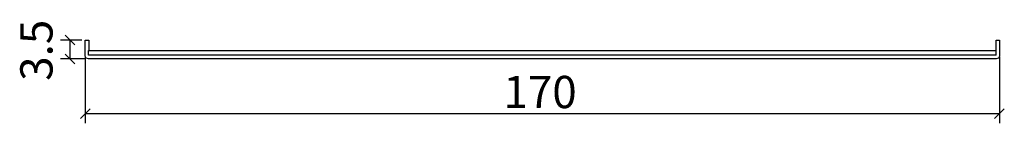
# Model space of a CAD drawing. Extents: x -97 to 86, y -12 to 7.
import ezdxf

# ---------------------------------------------------------------- set-up
doc = ezdxf.new("R2010")
doc.units = 0
doc.header["$MEASUREMENT"] = 0
doc.layers.get('0').update_dxf_attribs({"linetype": 'CONTINUOUS'})
doc.layers.get('DEFPOINTS').update_dxf_attribs({"linetype": 'CONTINUOUS'})
doc.layers.add('COTATION-JACOBDELAFON', color=8, linetype='CONTINUOUS')
doc.styles.add('JACOB-DELAFON', font='txt')
doc.dimstyles.get("Standard").update_dxf_attribs({"dimtxt": 0.18, "dimasz": 0.18, "dimexe": 0.18, "dimexo": 0.0625, "dimgap": 0.09, "dimtad": 0, "dimtih": 1, "dimtoh": 1, "dimdec": 4, "dimzin": 0, "dimdsep": 46, "dimtxsty": 'Standard', "dimcen": 0.09, "dimadec": 0, "dimazin": 0, "dimtfac": 1, "dimtdec": 4, "dimtofl": 0, "dimtmove": 2, "dimatfit": 3, "dimfxl": 0, "dimtolj": 1, "dimtzin": 0, "dimarcsym": 0})

# ---------------------------------------------------------------- blocks, each defined once
blk = doc.blocks.new('_OBLIQUE')
at = {"color": 0, "linetype": 'ByBlock'}
blk.add_line((-0.5, -0.5), (0.5, 0.5), dxfattribs=at)
blk = doc.blocks.new('*D2')
at = {"layer": 'COTATION-JACOBDELAFON', "color": 0}
for p, q in [((-85, 0.39), (-85, -11.98)), ((85.01, 0.39), (85.01, -11.98)), ((-85, -10.18), (85.01, -10.18))]:
    blk.add_line(p, q, dxfattribs=at)
at = {"layer": 'DEFPOINTS', "color": 0}
for p in [(-85, 1.01), (85.01, 1.01), (85.01, -10.18)]:
    blk.add_point(p, dxfattribs=at)
at = {"layer": 'COTATION-JACOBDELAFON', "color": 0, "xscale": 1.8, "yscale": 1.8, "zscale": 1.8, "rotation": 180}
blk.add_blockref('_OBLIQUE', (-85, -10.18), dxfattribs=at)
at = {"layer": 'COTATION-JACOBDELAFON', "color": 0, "xscale": 1.8, "yscale": 1.8, "zscale": 1.8}
blk.add_blockref('_OBLIQUE', (85.01, -10.18), dxfattribs=at)
at = {"color": 0, "linetype": 'Continuous', "style": 'JACOB-DELAFON'}
blk.add_text('170', height=6, dxfattribs=at).set_placement((-7.24, -9.16))
blk = doc.blocks.new('*D4')
at = {"layer": 'COTATION-JACOBDELAFON', "color": 0}
for p, q in [((-85.63, 3.5), (-89.63, 3.5)), ((-87.83, 0), (-87.83, 3.5)), ((-85, 0), (-89.63, 0))]:
    blk.add_line(p, q, dxfattribs=at)
at = {"layer": 'DEFPOINTS', "color": 0}
for p in [(-87.83, 3.5), (-85, 3.5), (-84.38, 0)]:
    blk.add_point(p, dxfattribs=at)
at = {"layer": 'COTATION-JACOBDELAFON', "color": 0, "xscale": 1.8, "yscale": 1.8, "zscale": 1.8}
for p, rotation in [((-87.83, 3.5), 90), ((-87.83, 0), 270)]:
    blk.add_blockref('_OBLIQUE', p, dxfattribs=dict(at, rotation=rotation))
at = {"color": 0, "linetype": 'Continuous', "style": 'JACOB-DELAFON'}
blk.add_text('3.5', height=6, rotation=90, dxfattribs=at).set_placement((-91.09, -4.09))

msp = doc.modelspace()

# ---------------------------------------------------------------- linework, layer by layer
at = {"linetype": 'Continuous'}
for p, q in [((-85.00235, 3.4957), (-84.37205, 3.4957)), ((-84.99865, 0.4813), (-84.99865, 3.4957)), ((-84.37205, 3.4957), (-84.37131, 1.5452)), ((84.37745, 3.4956), (85.00765, 3.4956)), ((84.37952, 0.6552), (84.37952, 3.4956)), ((85.00765, 3.4956), (85.00405, 0.4812)), ((-84.81605, 0.141), (-84.99865, 0.4813)), ((-84.37505, 0), (-84.81605, 0.141)), ((-84.37505, 0.6553), (-84.37505, 1.5452)), ((84.37952, 0.6552), (-84.37505, 0.6553)), ((84.37505, 0), (-84.37505, 0)), ((-84.37131, 1.5452), (84.37952, 1.54509)), ((84.82135, 0.1409), (84.37505, 0)), ((85.00405, 0.4812), (84.82135, 0.1409))]:
    msp.add_line(p, q, dxfattribs=at)

# ---------------------------------------------------------------- dimensions: what is measured, and where the dimension line sits
at = {"layer": 'COTATION-JACOBDELAFON'}
dim = msp.add_linear_dim(base=(-87.82595, 3.4957), p1=(-84.37505, 0), p2=(-85.00235, 3.4957), angle=90, dimstyle='Standard', override={"dimtxt": 6}, dxfattribs=at)
dim.commit()
dim.dimension.update_dxf_attribs({"geometry": '*D4', "text_midpoint": (-94.04144, 1.74785)})
dim = msp.add_linear_dim(base=(85.00585, -10.17534), p1=(-84.99865, 1.01248), p2=(85.00585, 1.01238), dimstyle='Standard', override={"dimtxt": 6}, dxfattribs=at)
dim.commit()
dim.dimension.update_dxf_attribs({"geometry": '*D2', "text_midpoint": (0.0036, -6.21191)})

doc.saveas('drawing.dxf')
